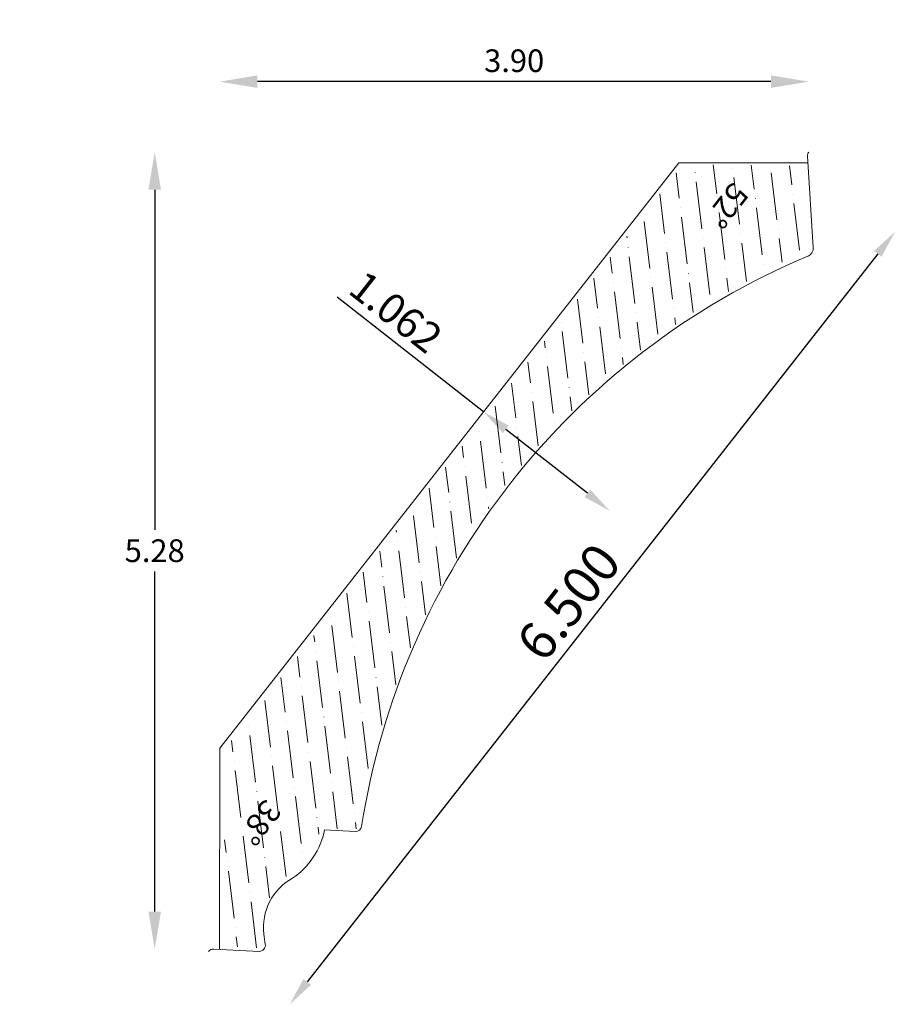
# Model space of a CAD drawing. Units: inches. Extents: x -48.18 to -42.38, y 46.79 to 53.31.
import ezdxf
from ezdxf.enums import TextEntityAlignment as Align

# ---------------------------------------------------------------- set-up
doc = ezdxf.new("R2010")
doc.units = ezdxf.units.IN
doc.header["$MEASUREMENT"] = 0
doc.layers.get('0').update_dxf_attribs({"lineweight": 0, "true_color": 0x000000})
doc.styles.get("Standard").update_dxf_attribs({"font": 'Times New Roman.ttf'})
doc.dimstyles.get("Standard").update_dxf_attribs({"dimtxt": 0.15, "dimasz": 0.25, "dimexe": 0.125, "dimexo": 0.0625, "dimgap": 0.0625, "dimtad": 1, "dimtih": 1, "dimrnd": 0.01, "dimzin": 1, "dimdsep": 46, "dimtxsty": 'Standard', "dimcen": 0, "dimazin": 0, "dimtfac": 1, "dimtdec": 3, "dimtmove": 0, "dimatfit": 3, "dimfxl": 1, "dimtfillclr": 7, "dimfrac": 2, "dimtolj": 1, "dimtzin": 0, "dimarcsym": 0})

# ---------------------------------------------------------------- blocks, each defined once
blk = doc.blocks.new('*D2')
at = {"color": 7, "linetype": 'ByBlock', "lineweight": -2, "transparency": 16777216}
blk.add_line((-42.5003, 51.7589), (-46.2785, 46.9393), dxfattribs=at)
at = {"color": 7, "linetype": 'Continuous', "transparency": 16777216}
for points in [[(-42.5249, 51.7782), (-42.4756, 51.7396), (-42.3843, 51.9069)], [(-46.3031, 46.9586), (-46.2538, 46.92), (-46.3944, 46.7914)]]:
    blk.add_solid(points, dxfattribs=at)
at = {"layer": 'Defpoints', "color": 0, "linetype": 'Continuous', "transparency": 16777216}
for p in [(-44.1726, 53.3088), (-48.1828, 48.1933), (-46.3944, 46.7914)]:
    blk.add_point(p, dxfattribs=at)
at = {"color": 7, "linetype": 'Continuous', "lineweight": 0, "transparency": 16777216, "insert": (-44.5477, 49.454), "char_height": 0.25, "attachment_point": 5, "rotation": 51.90628}
blk.add_mtext('\\A1;6.500', dxfattribs=at)
blk = doc.blocks.new('*D3')
at = {"color": 7, "linetype": 'ByBlock', "lineweight": -2, "transparency": 16777216}
for p, q in [((-45.1114, 50.7132), (-46.0798, 51.4723)), ((-44.4232, 50.1737), (-44.9635, 50.5972))]:
    blk.add_line(p, q, dxfattribs=at)
at = {"color": 7, "linetype": 'Continuous', "transparency": 16777216}
for points in [[(-44.9442, 50.6219), (-44.9828, 50.5726), (-45.1114, 50.7132)], [(-44.4039, 50.1984), (-44.4425, 50.149), (-44.2753, 50.0577)]]:
    blk.add_solid(points, dxfattribs=at)
at = {"layer": 'Defpoints', "color": 0, "linetype": 'Continuous', "transparency": 16777216}
for p in [(-43.4226, 52.8676), (-42.5864, 52.2121), (-44.2753, 50.0577)]:
    blk.add_point(p, dxfattribs=at)
at = {"color": 7, "linetype": 'Continuous', "lineweight": 0, "transparency": 16777216, "insert": (-45.6908, 51.3744), "char_height": 0.198, "attachment_point": 5, "rotation": 321.90628}
blk.add_mtext('\\A1;1.062', dxfattribs=at)
blk = doc.blocks.new('*D11')
at = {"color": 0, "linetype": 'ByBlock', "lineweight": -2, "transparency": 16777216}
for p, q in [((-47.2886, 52.1827), (-47.2886, 49.9325)), ((-47.2886, 47.4052), (-47.2886, 49.6554))]:
    blk.add_line(p, q, dxfattribs=at)
at = {"color": 0, "transparency": 16777216}
for points in [[(-47.3302, 52.1827), (-47.2469, 52.1827), (-47.2886, 52.4327)], [(-47.3302, 47.4052), (-47.2469, 47.4052), (-47.2886, 47.1552)]]:
    blk.add_solid(points, dxfattribs=at)
at = {"layer": 'Defpoints', "color": 0, "transparency": 16777216}
for p in [(-47.2886, 52.4327), (-46.8586, 52.4327), (-46.8586, 47.1552)]:
    blk.add_point(p, dxfattribs=at)
at = {"color": 0, "transparency": 16777216, "insert": (-47.2886, 49.794), "char_height": 0.15, "attachment_point": 5}
blk.add_mtext('\\A1;5.28', dxfattribs=at)
blk = doc.blocks.new('*D12')
at = {"color": 0, "linetype": 'ByBlock', "lineweight": -2, "transparency": 16777216}
blk.add_line((-43.2077, 52.8987), (-46.6086, 52.8987), dxfattribs=at)
at = {"color": 0, "transparency": 16777216}
for points in [[(-46.6086, 52.9403), (-46.6086, 52.857), (-46.8586, 52.8987)], [(-43.2077, 52.9403), (-43.2077, 52.857), (-42.9577, 52.8987)]]:
    blk.add_solid(points, dxfattribs=at)
at = {"layer": 'Defpoints', "color": 0, "transparency": 16777216}
for p in [(-46.8586, 52.8987), (-46.8586, 52.4327), (-42.9577, 52.4327)]:
    blk.add_point(p, dxfattribs=at)
at = {"color": 0, "transparency": 16777216, "insert": (-44.9082, 53.0372), "char_height": 0.15, "attachment_point": 5}
blk.add_mtext('\\A1;3.90', dxfattribs=at)

msp = doc.modelspace()

# ---------------------------------------------------------------- hatches: boundary and pattern name
at = {"linetype": 'Continuous', "lineweight": 0}
h = msp.add_hatch(dxfattribs=at)
h.set_pattern_fill('ANSI36', angle=-128.09372, style=0)
h.set_pattern_definition([(276.90628, (-113.9241, 41.52528), (0.15039676, -0.20213208), [0.3125, -0.0625, 0.0004375, -0.0620625])])
h.paths.add_polyline_path([(-42.9557, 51.9952), (-42.945, 51.8405), (-42.9653, 51.7821), (-43.0554, 51.7408), (-43.202, 51.6739), (-43.3738, 51.5736), (-43.5497, 51.4764), (-43.7417, 51.3587), (-43.9642, 51.205), (-44.1446, 51.0626), (-44.3427, 50.892), (-44.5058, 50.7405), (-44.6626, 50.5885), (-44.7825, 50.4497), (-44.9053, 50.3043), (-44.9831, 50.2079), (-45.0804, 50.0669), (-45.1554, 49.9528), (-45.2292, 49.8388), (-45.3208, 49.6922), (-45.4091, 49.533), (-45.4693, 49.4251), (-45.5238, 49.3103), (-45.5816, 49.1828), (-45.6376, 49.0492), (-45.6949, 48.8969), (-45.7348, 48.7951), (-45.7871, 48.6322), (-45.8382, 48.4483), (-45.879, 48.2519), (-45.9243, 48.0103), (-45.9375, 47.9596), (-45.9641, 47.9483), (-46.185, 47.9564), (-46.2644, 47.7703), (-46.3313, 47.7075), (-46.4044, 47.6539), (-46.5003, 47.5428), (-46.5582, 47.4463), (-46.5981, 47.3446), (-46.5789, 47.2276), (-46.5887, 47.1643), (-46.8488, 47.1775), (-46.8058, 48.5051), (-43.7916, 52.3501), (-43.0001, 52.3415)])

# ---------------------------------------------------------------- linework, layer by layer
at = {"color": 7, "linetype": 'Continuous', "lineweight": 0}
for p, q in [((-42.9661, 52.4055), (-42.9278, 51.7999)), ((-46.8564, 48.4872), (-43.8188, 52.3622)), ((-42.9633, 52.3608), (-43.8188, 52.3622)), ((-46.8564, 48.4872), (-46.8586, 47.1552)), ((-45.9604, 47.9356), (-46.1634, 47.9459)), ((-46.8978, 47.1572), (-46.598, 47.142))]:
    msp.add_line(p, q, dxfattribs=at)
for centre, radius, start, end in [((-42.9262, 52.408), 0.04, 141.90628, 183.62455), ((-42.9844, 51.7963), 0.0568, 292.75171, 3.62455), ((-41.0609, 47.2096), 4.917, 112.7516, 171.11134), ((-45.9584, 47.9755), 0.04, 267.08295, 351.11134), ((-46.6585, 48.0446), 0.5048, 303.88805, 348.72387), ((-46.1952, 47.2993), 0.3735, 119.12367, 186.59609), ((-45.3404, 47.3981), 1.234, 186.59596, 189.7698), ((-46.596, 47.1819), 0.04, 267.08295, 9.7698), ((-46.8999, 47.1173), 0.04, 87.08295, 141.90628)]:
    msp.add_arc(centre, radius, start, end, dxfattribs=at)

# ---------------------------------------------------------------- texts
at = {"color": 7, "linetype": 'Continuous'}
for s, p in [('52°', (-43.3449, 52.1506)), ('38°', (-46.4395, 48.0672))]:
    msp.add_text(s, height=0.15, rotation=231.90628, dxfattribs=at).set_placement(p, align=Align.TOP_LEFT)

# ---------------------------------------------------------------- dimensions: what is measured, and where the dimension line sits
at = {"color": 7, "linetype": 'Continuous', "lineweight": 0}
for base, p1, p2, angle, override, picture, middle, dimtype in [((-46.3944, 46.7914), (-44.1726, 53.3088), (-48.1828, 48.1933), 51.90628, {"dimtxt": 0.25, "dimasz": 0.188, "dimexo": 0.25, "dimtih": 0, "dimdec": 3, "dimrnd": 0.001, "dimzin": 3, "dimse1": 1, "dimse2": 1, "dimclrd": 7, "dimclre": 7, "dimclrt": 7, "dimtdec": 4, "dimfrac": 0}, '*D2', (-44.3987, 49.3372), 160), ((-44.2753, 50.0577), (-43.4226, 52.8676), (-42.5864, 52.2121), 321.90628, {"dimtxt": 0.198, "dimasz": 0.188, "dimexo": 0.25, "dimtih": 0, "dimdec": 3, "dimrnd": 0.001, "dimzin": 3, "dimse1": 1, "dimse2": 1, "dimclrd": 7, "dimclre": 7, "dimclrt": 7, "dimtdec": 4, "dimfrac": 0}, '*D3', (-45.7913, 51.2462), 161)]:
    dim = msp.add_linear_dim(base=base, p1=p1, p2=p2, angle=angle, dimstyle='Standard', override=override, dxfattribs=at)
    dim.commit()
    dim.dimension.update_dxf_attribs({"geometry": picture, "text_midpoint": middle, "dimtype": dimtype})
at = {"color": 7}
dim = msp.add_linear_dim(base=(-46.8586, 52.8987), p1=(-42.9577, 52.4327), p2=(-46.8586, 52.4327), dimstyle='Standard', override={"dimse1": 1, "dimse2": 1}, dxfattribs=at)
dim.commit()
dim.dimension.update_dxf_attribs({"geometry": '*D12', "text_midpoint": (-44.9082, 53.0372)})
dim = msp.add_linear_dim(base=(-47.2886, 52.4327), p1=(-46.8586, 47.1552), p2=(-46.8586, 52.4327), angle=90, dimstyle='Standard', override={"dimse1": 1, "dimse2": 1}, dxfattribs=at)
dim.commit()
dim.dimension.update_dxf_attribs({"geometry": '*D11', "text_midpoint": (-47.2886, 49.794), "dimtype": 160})

doc.saveas('drawing.dxf')
